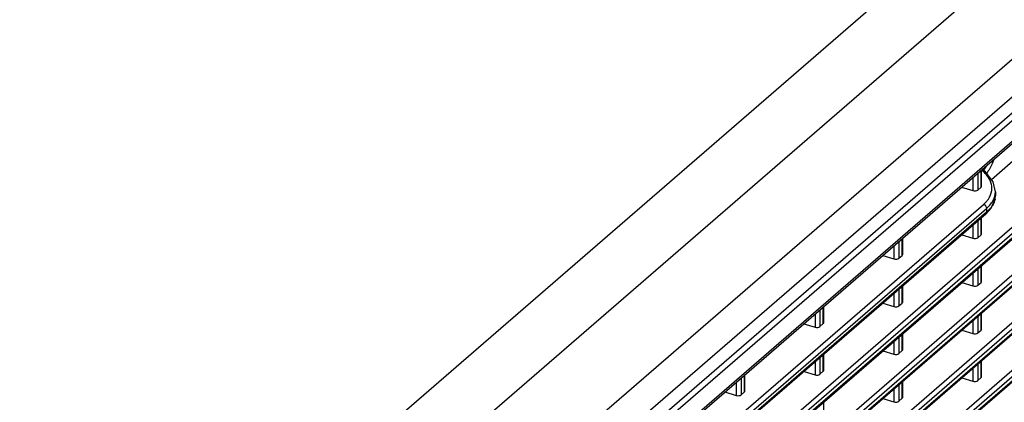
# Model space of a CAD drawing. Extents: x 47 to 2861, y 42 to 2051.
# Drawn here: x 2227 to 2361, y 1697 to 1749 of the extents above; entities that cross this region are included whole.
import ezdxf

# ---------------------------------------------------------------- set-up
doc = ezdxf.new("R2010")
doc.units = 0
doc.header["$LTSCALE"] = 163.252941
doc.layers.add('B35LD-TOP-CODXF_CONTINUOUS_LINE', color=7, linetype='CONTINUOUS')
doc.layers.add('B35LH-LEFT-CDXF_CONTINUOUS_LINE', color=7, linetype='CONTINUOUS')

msp = doc.modelspace()

# ---------------------------------------------------------------- linework, layer by layer
at = {"layer": 'B35LD-TOP-CODXF_CONTINUOUS_LINE', "color": 7, "linetype": 'Continuous'}
for p, q in [((2191.913, 1619.313), (2429.569, 1825.13)), ((2202.464, 1618.07), (2438.187, 1822.212)), ((2224.262, 1623.679), (2448.762, 1818.102)), ((2226.598, 1620.556), (2451.098, 1814.978)), ((2451.209, 1812.82), (2226.709, 1618.398))]:
    msp.add_line(p, q, dxfattribs=at)
at = {"layer": 'B35LH-LEFT-CDXF_CONTINUOUS_LINE', "color": 7, "linetype": 'Continuous'}
for p, q in [((2450.709, 1811.385), (2227.209, 1617.829)), ((2226.992, 1614.527), (2450.504, 1808.094)), ((2227.209, 1615.038), (2450.709, 1808.595)), ((2226.787, 1602.92), (2450.311, 1796.498)), ((2450.709, 1795.936), (2227.209, 1602.38)), ((2227.209, 1601.853), (2450.709, 1795.41)), ((2227.289, 1601.761), (2450.607, 1795.16)), ((2226.787, 1596.425), (2450.311, 1790.003)), ((2450.709, 1789.441), (2227.209, 1595.884)), ((2227.209, 1595.358), (2450.709, 1788.915)), ((2227.289, 1595.266), (2450.607, 1788.665)), ((2226.787, 1589.929), (2450.311, 1783.508)), ((2450.709, 1782.946), (2227.209, 1589.389)), ((2227.209, 1588.863), (2450.709, 1782.42)), ((2227.289, 1588.771), (2450.607, 1782.169)), ((2226.787, 1583.434), (2450.311, 1777.012)), ((2450.709, 1776.451), (2227.209, 1582.894)), ((2227.209, 1582.368), (2450.709, 1775.924)), ((2227.289, 1582.276), (2450.607, 1775.674)), ((2362.915, 1729.724), (2359.639, 1726.886)), ((2358.217, 1725.878), (2358.217, 1728.171)), ((2358.284, 1726.006), (2358.284, 1728.229)), ((2357.096, 1727.2), (2357.096, 1725.402)), ((2357.756, 1727.772), (2357.756, 1725.478)), ((2355.561, 1725.871), (2357.096, 1725.402)), ((2357.756, 1725.478), (2358.217, 1725.878)), ((2359.607, 1723.013), (2360.142, 1724.292)), ((2360.142, 1724.292), (2360.167, 1724.731)), ((2360.168, 1725.223), (2360.168, 1725.229)), ((2360.168, 1725.223), (2360.168, 1724.706)), ((2318.797, 1689.099), (2358.551, 1723.526)), ((2319.208, 1688.548), (2358.961, 1722.975)), ((2358.855, 1722.196), (2359.607, 1723.013)), ((2358.855, 1722.196), (2319.102, 1687.768)), ((2358.961, 1722.449), (2319.208, 1688.021)), ((2358.217, 1719.382), (2358.217, 1721.643)), ((2358.284, 1719.511), (2358.284, 1721.701)), ((2357.096, 1720.672), (2357.096, 1718.907)), ((2357.756, 1721.244), (2357.756, 1718.983)), ((2347.467, 1716.568), (2347.467, 1718.861)), ((2347.534, 1716.696), (2347.534, 1718.919)), ((2355.589, 1719.367), (2357.096, 1718.907)), ((2357.756, 1718.983), (2358.217, 1719.382)), ((2346.346, 1717.89), (2346.346, 1716.092)), ((2347.006, 1718.462), (2347.006, 1716.169)), ((2344.811, 1716.561), (2346.346, 1716.092)), ((2347.006, 1716.169), (2347.467, 1716.568)), ((2357.756, 1714.748), (2357.756, 1712.488)), ((2358.217, 1712.887), (2358.217, 1715.148)), ((2358.284, 1713.015), (2358.284, 1715.206)), ((2357.096, 1714.177), (2357.096, 1712.412)), ((2347.467, 1710.073), (2347.467, 1712.333)), ((2347.534, 1710.201), (2347.534, 1712.391)), ((2355.589, 1712.872), (2357.096, 1712.412)), ((2357.756, 1712.488), (2358.217, 1712.887)), ((2346.346, 1711.362), (2346.346, 1709.597)), ((2347.006, 1711.934), (2347.006, 1709.673)), ((2336.717, 1707.258), (2336.717, 1709.551)), ((2336.784, 1707.386), (2336.784, 1709.609)), ((2344.839, 1710.058), (2346.346, 1709.597)), ((2347.006, 1709.673), (2347.467, 1710.073)), ((2335.596, 1708.581), (2335.596, 1706.783)), ((2336.256, 1709.152), (2336.256, 1706.859)), ((2357.756, 1708.253), (2357.756, 1705.993)), ((2358.217, 1706.392), (2358.217, 1708.652)), ((2358.284, 1706.52), (2358.284, 1708.71)), ((2334.061, 1707.252), (2335.596, 1706.783)), ((2336.256, 1706.859), (2336.717, 1707.258)), ((2357.096, 1707.682), (2357.096, 1705.917)), ((2347.006, 1705.439), (2347.006, 1703.178)), ((2347.467, 1703.578), (2347.467, 1705.838)), ((2347.534, 1703.706), (2347.534, 1705.896)), ((2355.589, 1706.377), (2357.096, 1705.917)), ((2357.756, 1705.993), (2358.217, 1706.392)), ((2346.346, 1704.867), (2346.346, 1703.102)), ((2336.717, 1700.763), (2336.717, 1703.023)), ((2336.784, 1700.891), (2336.784, 1703.081)), ((2344.839, 1703.562), (2346.346, 1703.102)), ((2347.006, 1703.178), (2347.467, 1703.578)), ((2335.596, 1702.052), (2335.596, 1700.287)), ((2336.256, 1702.624), (2336.256, 1700.364)), ((2357.756, 1701.758), (2357.756, 1699.498)), ((2358.217, 1699.897), (2358.217, 1702.157)), ((2358.284, 1700.025), (2358.284, 1702.215)), ((2325.967, 1697.948), (2325.967, 1700.242)), ((2326.034, 1698.076), (2326.034, 1700.3)), ((2334.089, 1700.748), (2335.596, 1700.287)), ((2336.256, 1700.364), (2336.717, 1700.763)), ((2357.096, 1701.186), (2357.096, 1699.421)), ((2324.846, 1699.271), (2324.846, 1697.473)), ((2325.506, 1699.842), (2325.506, 1697.549)), ((2347.006, 1698.943), (2347.006, 1696.683)), ((2347.467, 1697.082), (2347.467, 1699.343)), ((2347.534, 1697.21), (2347.534, 1699.401)), ((2355.589, 1699.882), (2357.096, 1699.421)), ((2357.756, 1699.498), (2358.217, 1699.897)), ((2323.311, 1697.942), (2324.846, 1697.473)), ((2325.506, 1697.549), (2325.967, 1697.948)), ((2346.346, 1698.372), (2346.346, 1696.607)), ((2336.784, 1694.396), (2336.784, 1696.586)), ((2344.839, 1697.067), (2346.346, 1696.607)), ((2347.006, 1696.683), (2347.467, 1697.082))]:
    msp.add_line(p, q, dxfattribs=at)
msp.add_lwpolyline([(2360.168, 1725.229), (2359.87, 1726.579), (2358.826, 1727.965), (2358.353, 1728.289)], dxfattribs=at)
for centre, radius, start, end in [((2357.968, 1724.671), 2.201, 348.35948, 352.04925), ((2358.046, 1724.66), 2.122, 352.03999, 1.24233), ((2355.699, 1726.826), 4.361, 310.82773, 316.15717), ((2355.986, 1726.545), 3.96, 316.22215, 317.61573), ((2379.954, 1722.712), 20.995, 179.28187, 180.71813), ((2356.92, 1725.156), 3.363, 324.35984, 327.53113), ((2358.669, 1722.41), 0.284, 310.91658, 322.82238)]:
    msp.add_arc(centre, radius, start, end, dxfattribs=at)
for centre, start_param, end_param in [((2357.323, 1725.626), -2.0138571, -0.4954207), ((2357.784, 1726.025), -0.4954207, 0.0281781), ((2357.323, 1719.131), -2.0138571, -0.4954207), ((2357.784, 1719.53), -0.4954207, 0.0281781), ((2346.573, 1716.316), -2.0138571, -0.4954207), ((2347.034, 1716.716), -0.4954207, 0.0281781), ((2357.323, 1712.636), -2.0138571, -0.4954207), ((2357.784, 1713.035), -0.4954207, 0.0281781), ((2346.573, 1709.821), -2.0138571, -0.4954207), ((2347.034, 1710.22), -0.4954207, 0.0281781), ((2335.823, 1707.007), -2.0138571, -0.4954207), ((2336.284, 1707.406), -0.4954207, 0.0281781), ((2357.323, 1706.14), -2.0138571, -0.4954207), ((2357.784, 1706.54), -0.4954207, 0.0281781), ((2346.573, 1703.326), -2.0138571, -0.4954207), ((2347.034, 1703.725), -0.4954207, 0.0281781), ((2335.823, 1700.511), -2.0138571, -0.4954207), ((2336.284, 1700.911), -0.4954207, 0.0281781), ((2357.784, 1700.045), -0.4954207, 0.0281781), ((2357.323, 1699.645), -2.0138571, -0.4954207), ((2325.073, 1697.697), -2.0138571, -0.4954207), ((2325.534, 1698.096), -0.4954207, 0.0281781), ((2346.573, 1696.831), -2.0138571, -0.4954207), ((2347.034, 1697.23), -0.4954207, 0.0281781)]:
    msp.add_ellipse(centre, major_axis=(0.5, -0.027), ratio=0.5215854, start_param=start_param, end_param=end_param, dxfattribs=at)
for points, knots in [([(2359.952, 1729.673), (2359.887, 1729.495), (2359.621, 1728.827), (2359.285, 1728.184), (2358.99, 1727.745)], [0, 0, 0, 0, 0.2637407, 1, 1, 1, 1]), ([(2359.628, 1726.253), (2359.587, 1726.43), (2359.32, 1727.195), (2358.759, 1727.826), (2358.28, 1728.226)], [0, 0, 0, 0, 0.2251098, 1, 1, 1, 1]), ([(2358.911, 1723.875), (2359.017, 1723.992), (2359.383, 1724.443), (2359.624, 1725.008), (2359.674, 1725.429)], [0, 0, 0, 0, 0.270482, 1, 1, 1, 1]), ([(2359.653, 1723.731), (2359.733, 1723.846), (2360.011, 1724.298), (2360.16, 1724.833), (2360.168, 1725.223)], [0, 0, 0, 0, 0.2648054, 1, 1, 1, 1]), ([(2360.124, 1724.227), (2360.108, 1724.152), (2360.029, 1723.844), (2359.887, 1723.554), (2359.757, 1723.35)], [0, 0, 0, 0, 0.2395694, 1, 1, 1, 1]), ([(2358.961, 1722.975), (2359.029, 1723.034), (2359.282, 1723.264), (2359.509, 1723.524), (2359.653, 1723.731)], [0, 0, 0, 0, 0.2623273, 1, 1, 1, 1]), ([(2359.653, 1723.196), (2359.606, 1723.13), (2359.399, 1722.861), (2359.157, 1722.619), (2358.961, 1722.449)], [0, 0, 0, 0, 0.2365787, 1, 1, 1, 1])]:
    msp.add_open_spline(points, degree=3, knots=knots, dxfattribs=at)
for points in [[(2358.897, 1728.756), (2358.787, 1728.552), (2358.667, 1728.352), (2358.537, 1728.16)], [(2359.674, 1725.429), (2359.707, 1725.703), (2359.69, 1725.985), (2359.628, 1726.253)], [(2358.551, 1723.526), (2358.767, 1723.452), (2358.961, 1723.204), (2358.961, 1722.975)], [(2358.895, 1722.239), (2358.94, 1722.297), (2358.961, 1722.375), (2358.961, 1722.449)]]:
    msp.add_open_spline(points, degree=3, dxfattribs=at)

doc.saveas('drawing.dxf')
